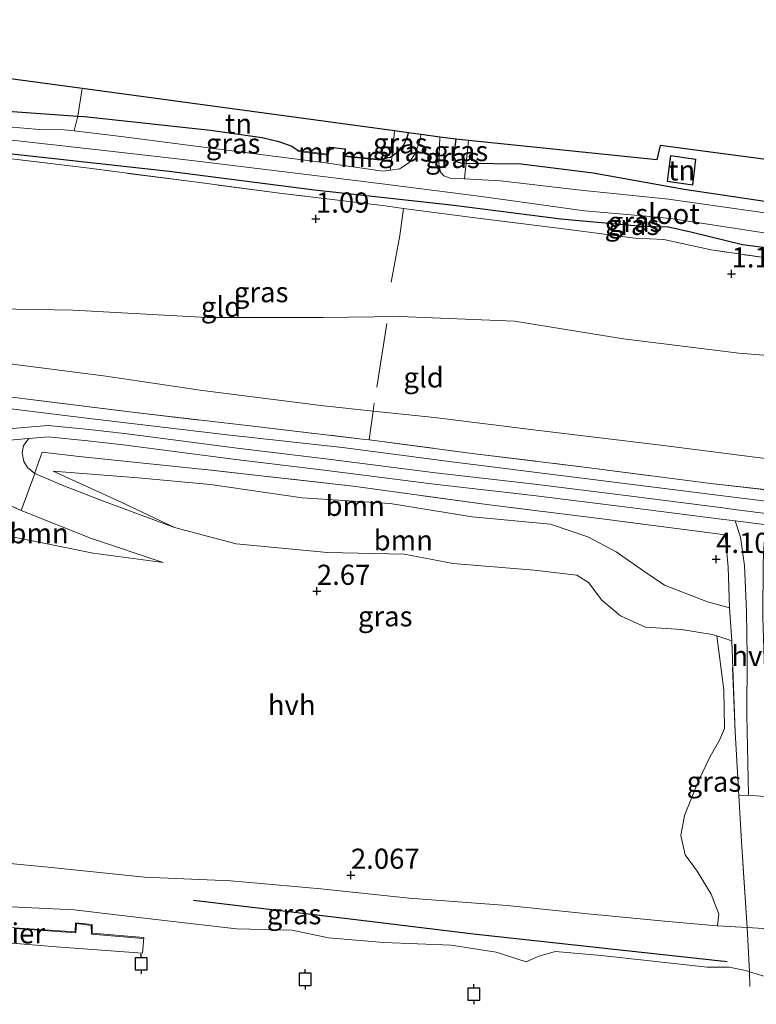
# Model space of a CAD drawing. Units: metres. Extents: x 80000 to 90005, y 406248 to 412503.
# Drawn here: x 83664 to 83756, y 410948 to 411070 of the extents above; entities that cross this region are included whole.
import ezdxf
from ezdxf.enums import TextEntityAlignment as Align

# ---------------------------------------------------------------- set-up
doc = ezdxf.new("R2010")
doc.units = ezdxf.units.M
doc.linetypes.add('IE-TERREINAFSCHEIDING', pattern=[10, 8, -2])
doc.layers.get('0').update_dxf_attribs({"lineweight": 25})
for name, color, linetype, lineweight in [('B-ME-AL-OVERIG-GV-B7', 7, 'BV-GELEIDERAIL', 18), ('B-ME-GR-BOMENRIJ-L-B1', 10, 'Continuous', 25), ('B-ME-GR-BOOM-GV-B6', 93, 'Continuous', 18), ('B-ME-GW-HOOGTEPUNT-S-B1', 10, 'Continuous', 25), ('B-ME-GW-INSTEEKWATERGANG-L-B1', 10, 'Continuous', 25), ('B-ME-GW-KRUINLIJN-L-B1', 93, 'Continuous', 18), ('B-ME-GW-TEENLIJN-L-B1', 93, 'Continuous', 18), ('B-ME-IE-GRASLAND-GV-B6', 93, 'Continuous', 18), ('B-ME-IE-GRONDWERKLIJN-GROND_INGERICHT-GV-B6', 253, 'Continuous', 18), ('B-ME-IE-TERREINAFSCHEIDING-DOORGANG-L-B1', 8, 'IE-TERREINAFSCHEIDING-KUNSTMATIG-OPEN', 18), ('B-ME-IE-TERREINAFSCHEIDING-RASTERHEKWERK-L-B1', 8, 'IE-TERREINAFSCHEIDING', 18), ('B-ME-IE-TERREINAFSCHEIDING-RASTERHEKWERK-L-B2', 8, 'IE-TERREINAFSCHEIDING', 18), ('B-ME-KG-KADASTRAAL-DAKRAND-L-B1', 13, 'Continuous', 18), ('B-ME-KG-KADASTRAAL-OPNAMEDTMGRENS-L-B1', 10, 'Continuous', 25), ('B-ME-MW-MUUR-GV-B6', 8, 'IE-TERREINAFSCHEIDING-KUNSTMATIG', 18), ('B-ME-OB-WATERLIJN-L-B1', 133, 'OB-WATERLIJN', 18), ('B-ME-OG-BEBOUWING-GV-B6', 173, 'Continuous', 18), ('B-ME-OG-WATER-GV-B6', 153, 'Continuous', 18), ('B-ME-VH-VERH_SOORT-BITUMEN-GV-B6', 8, 'IE-TERREINAFSCHEIDING-NATUURLIJK-HOUTWAL', 18), ('B-ME-VH-VERH_SOORT-HALF_VERHARDING-GV-B6', 8, 'IE-TERREINAFSCHEIDING-NATUURLIJK-HOUTWAL', 18), ('B-ME-VV-AFMEERCONSTRUCTIE-S-B1', 10, 'Continuous', 25)]:
    doc.layers.add(name, color=color, linetype=linetype, lineweight=lineweight)
doc.styles.add('NLCS-ISO', font='NLCS-ISO.TTF')
doc.linetypes.add('BV-GELEIDERAIL', pattern='A,10,-3,[108,NLCS.SHX,S=1,R=0,X=0,Y=0],-3', length=16)
doc.linetypes.add('IE-TERREINAFSCHEIDING-KUNSTMATIG', pattern='A,4,[82,NLCS.SHX,S=0.75,R=90,X=0,Y=0],4,-2', length=10)
doc.linetypes.add('IE-TERREINAFSCHEIDING-KUNSTMATIG-OPEN', pattern='A,7,-1.5,[67,NLCS.SHX,S=0.75,R=0,X=0,Y=0],-1.5', length=10)
doc.linetypes.add('IE-TERREINAFSCHEIDING-NATUURLIJK-HOUTWAL', pattern='A,7,-1.5,[67,NLCS.SHX,S=0.75,R=45,X=0,Y=0],-1.5,7,-1.5,[70,NLCS.SHX,S=0.75,R=0,X=0,Y=0],-1.5', length=20)
doc.linetypes.add('OB-WATERLIJN', pattern='A,10,[32,NLCS.SHX,S=2,R=0,X=0,Y=0],-12', length=22)

# ---------------------------------------------------------------- blocks, each defined once
blk = doc.blocks.new('meerpaal')
for p, q in [((-0.75, 0), (-1.25, 0)), ((0.75, 0.75), (-0.75, 0.75)), ((-0.75, 0.75), (-0.75, -0.75)), ((0.75, -0.75), (0.75, 0.75)), ((0.75, 0), (1.25, 0)), ((-0.75, -0.75), (0.75, -0.75))]:
    blk.add_line(p, q)
blk = doc.blocks.new('hoogtepunt')
for p, q in [((-0.5, 0), (0.5, 0)), ((0, 0.5), (0, -0.5))]:
    blk.add_line(p, q)

msp = doc.modelspace()

# ---------------------------------------------------------------- linework, layer by layer
at = {"layer": 'B-ME-AL-OVERIG-GV-B7'}
msp.add_polyline3d([(83641.622, 410956.899, 0.581), (83641.734, 410958.748, 0.569), (83655.596, 410957.65, 0.592), (83671.337, 410956.618, 0.624), (83671.395, 410957.744, 0.627), (83673.45, 410957.528, 0.627), (83673.444, 410956.44, 0.631), (83679.871, 410955.919, 0.589), (83679.679, 410953.999, 0.519), (83668.983, 410954.785, 0.592), (83653.638, 410956.033, 0.612), (83641.622, 410956.899, 0.581)], dxfattribs=at)
at = {"layer": 'B-ME-GR-BOMENRIJ-L-B1'}
msp.add_polyline3d([(83752.139, 410952.922, 0.604), (83720.711, 410956.347, 1.009), (83705.093, 410958.255, 1.207), (83685.997, 410960.504, 1.359)], dxfattribs=at)
at = {"layer": 'B-ME-GR-BOOM-GV-B6'}
for points in [[(83683.647, 411006.73, 2.969), (83674.531, 411010.124, 3.581), (83669.935, 411011.883, 3.992), (83666.339, 411013.442, 4.276), (83666.447, 411013.74, 4.28), (83667.241, 411016.076, 4.276), (83671.85, 411015.517, 4.187), (83687.773, 411013.879, 4.206), (83705.778, 411011.863, 4.136), (83722.367, 411009.565, 4.078), (83737.608, 411007.67, 4.164), (83751.904, 411005.819, 4.296), (83752.279, 411001.823, 4.311), (83752.45, 410996.768, 3.849), (83749.706, 410997.502, 3.977), (83744.367, 410999.571, 4.082), (83741.927, 411001.223, 4.105), (83738.384, 411003.73, 4.09), (83734.874, 411005.57, 4.039), (83730.232, 411007.154, 4.133), (83720.529, 411008.067, 4.043), (83710.378, 411009.719, 3.942), (83699.477, 411010.397, 3.919), (83688.122, 411012.044, 3.946), (83679.146, 411012.895, 4.226), (83668.606, 411013.718, 4.195), (83677.066, 411009.877, 3.479), (83683.647, 411006.73, 2.969)], [(83683.647, 411006.73, 2.969), (83677.066, 411009.877, 3.479), (83668.606, 411013.718, 4.195), (83679.146, 411012.895, 4.226), (83688.122, 411012.044, 3.946), (83699.477, 411010.397, 3.919), (83710.378, 411009.719, 3.942), (83720.529, 411008.067, 4.043), (83730.232, 411007.154, 4.133), (83734.874, 411005.57, 4.039), (83738.384, 411003.73, 4.09), (83741.927, 411001.223, 4.105), (83744.367, 410999.571, 4.082), (83749.706, 410997.502, 3.977), (83752.45, 410996.768, 3.849), (83752.7, 410992.697, 3.008), (83750.877, 410993.286, 2.895), (83750.264, 410993.484, 2.857), (83746.487, 410994.073, 2.759), (83742.034, 410994.4, 2.95), (83738.906, 410995.786, 3.055), (83736.627, 410997.711, 3.102), (83734.978, 410999.895, 2.997), (83733.514, 411000.805, 2.962), (83728.229, 411001.447, 2.802), (83718.182, 411002.25, 2.927), (83712.098, 411003.434, 2.95), (83702.599, 411003.641, 2.806), (83691.301, 411004.716, 2.962), (83683.647, 411006.73, 2.969)], [(83664.676, 411008.854, 4.206), (83673.382, 411005.353, 3.557), (83682.271, 411002.404, 2.977), (83673.596, 411003.559, 2.892), (83663.575, 411005.572, 2.993), (83658.776, 411006.056, 3.082), (83657.235, 411005.207, 3.086), (83655.494, 411002.834, 3.015), (83656.075, 411009.407, 4.311), (83656.502, 411012.53, 4.296), (83664.676, 411008.854, 4.206)]]:
    msp.add_polyline3d(points, dxfattribs=at)
at = {"layer": 'B-ME-GW-INSTEEKWATERGANG-L-B1'}
msp.add_line((83702.917, 411053.88, 0.32), (83704.759, 411053.659, 0.289), dxfattribs=at)
for points in [[(83657.182, 411058.759, 0.355), (83671.688, 411057.715, 0.359), (83672.496, 411057.657, 0.359), (83688.108, 411055.978, 0.34), (83694.538, 411055.056, 0.387), (83696.596, 411054.56, 0.246), (83698.211, 411054, 0.18), (83698.992, 411053.446, 0.351)], [(83708.821, 411052.286, 0.301), (83710.383, 411052.633, 0.192), (83710.622, 411052.809, 0.219), (83711.627, 411053.548, 0.335), (83712.019, 411054.061, 0.343), (83712.496, 411055.048, 0.355), (83712.645, 411055.644, 0.367)], [(83835.749, 411029.974, 0.417), (83817.557, 411033.231, 0.289), (83800.438, 411034.984, 0.165), (83785.675, 411037.189, 0.262), (83771.026, 411039.59, 0.219), (83754.036, 411041.78, 0.293), (83747.79, 411043.279, 0.254), (83744.878, 411043.96, 0.258), (83741.567, 411044.026, 0.25), (83731.535, 411044.95, 0.207), (83717.959, 411046.691, 0.215), (83701.015, 411048.532, 0.289), (83682.989, 411050.853, 0.289), (83665.038, 411052.823, 0.324), (83649.504, 411054.574, 0.371)], [(83718.511, 411054.866, 0.406), (83718.224, 411052.72, 0.452), (83718.58, 411052.09, 0.452), (83719.12, 411051.907, 0.452), (83719.794, 411051.895, 0.444), (83726.615, 411051.783, 0.355), (83735.524, 411050.685, 0.273), (83746.818, 411048.658, 0.153), (83761.82, 411046.418, 0.098), (83770.517, 411045.638, 0.137), (83770.948, 411045.862, 0.11), (83772.099, 411047.161, 0.165), (83773.259, 411047.684, 0.211), (83777.973, 411046.182, 0.172), (83779.364, 411044.965, 0.153), (83780.929, 411043.674, 0.207), (83782.824, 411043.36, 0.227), (83792.947, 411041.665, 0.207), (83806.73, 411040.079, 0.157), (83820.217, 411038.088, 0.293), (83836.413, 411035.82, 0.235)]]:
    msp.add_polyline3d(points, dxfattribs=at)
at = {"layer": 'B-ME-GW-KRUINLIJN-L-B1'}
for points in [[(83864.042, 411009.312, 3.296), (83856.816, 411008.505, 3.615), (83847.332, 411007.329, 4.105), (83836.733, 411006.36, 4.164), (83831.926, 411006.057, 4.152), (83829.793, 411006.504, 4.121), (83826.268, 411007.454, 4.171), (83823.281, 411007.848, 4.169), (83821.204, 411008.122, 4.168), (83812.545, 411009.758, 4.074), (83799.637, 411011.43, 4.074), (83785.251, 411012.581, 4.101), (83770.99, 411013.817, 3.989), (83758.176, 411015.132, 4.02), (83743.61, 411016.995, 3.992), (83728.478, 411018.795, 3.93), (83715.888, 411020.346, 3.981), (83708.262, 411021.167, 3.994), (83701.789, 411021.865, 4.004), (83687.146, 411023.703, 3.93), (83674.869, 411025.508, 4.035), (83661.931, 411027.192, 4.008)], [(83857.287, 410991.829, 4.436), (83845.241, 410993.742, 4.331), (83836.338, 410995.554, 4.28), (83823.789, 410998.454, 4.179), (83816.628, 410999.894, 4.171), (83808.067, 411001.111, 4.082), (83797.354, 411002.958, 4.129), (83786.65, 411004.599, 4.206), (83775.805, 411005.97, 4.191), (83764.428, 411007.5, 4.187), (83758.609, 411008.262, 4.222), (83757.583, 411008.394, 4.219), (83753.322, 411008.939, 4.204), (83751.591, 411009.161, 4.199), (83739.924, 411010.639, 4.16), (83728.296, 411012.103, 4.133), (83716.012, 411013.488, 4.09), (83702.722, 411015.191, 4.047), (83691.425, 411016.56, 4.051), (83677.448, 411018.36, 4.094), (83673.062, 411018.862, 4.148), (83668.011, 411019.356, 4.199), (83665.499, 411019.15, 4.184), (83660.322, 411018.726, 4.152)], [(83752.45, 410996.768, 3.849), (83749.706, 410997.502, 3.977), (83744.367, 410999.571, 4.082), (83741.927, 411001.223, 4.105), (83738.384, 411003.73, 4.09), (83734.874, 411005.57, 4.039), (83730.232, 411007.154, 4.133), (83720.529, 411008.067, 4.043), (83710.378, 411009.719, 3.942), (83699.477, 411010.397, 3.919), (83688.122, 411012.044, 3.946), (83679.146, 411012.895, 4.226), (83668.606, 411013.718, 4.195)], [(83664.676, 411008.854, 4.206), (83673.382, 411005.353, 3.557), (83682.271, 411002.404, 2.977)], [(83773.621, 410954.167, 2.67), (83771.13, 410954.428, 2.417), (83767.341, 410954.796, 2.382), (83760.733, 410955.367, 2.347), (83758.796, 410955.973, 2.285), (83756.582, 410957.016, 2.308), (83754.621, 410957.181, 2.226), (83750.944, 410957.381, 2.156), (83750.383, 410957.412, 2.145), (83744.436, 410957.962, 2.036), (83735.291, 410958.804, 1.993), (83724.9, 410959.867, 1.993), (83712.731, 410960.796, 2.078), (83701.772, 410961.968, 2.02), (83690.63, 410962.934, 1.989), (83679.954, 410963.381, 1.989), (83668.424, 410964.595, 2.005), (83658.976, 410965.513, 2.059)]]:
    msp.add_polyline3d(points, dxfattribs=at)
at = {"layer": 'B-ME-GW-TEENLIJN-L-B1'}
for points in [[(83600.734, 411033.594, 3.845), (83604.706, 411034.365, 3.635), (83612.869, 411034.431, 3.44), (83626.115, 411034.339, 3.343), (83639.238, 411034.399, 3.141), (83654.49, 411033.971, 2.837), (83671.09, 411033.658, 2.475), (83687.653, 411032.741, 2.028), (83702.078, 411032.775, 1.662), (83711.553, 411032.87, 1.522), (83725.786, 411032.282, 1.479), (83739.283, 411030.131, 1.546), (83753.602, 411028.35, 1.452), (83770.453, 411026.957, 1.335), (83786.549, 411024.727, 1.456), (83801.874, 411023.567, 1.203), (83818.246, 411021.396, 1.503), (83819.789, 411021.229, 1.493), (83834.36, 411019.656, 1.398), (83852.422, 411017.214, 1.429), (83866.24, 411015.003, 1.483)], [(83668.606, 411013.718, 4.195), (83677.066, 411009.877, 3.479), (83683.647, 411006.73, 2.969), (83691.301, 411004.716, 2.962), (83702.599, 411003.641, 2.806), (83712.098, 411003.434, 2.95), (83718.182, 411002.25, 2.927), (83728.229, 411001.447, 2.802), (83733.514, 411000.805, 2.962), (83734.978, 410999.895, 2.997), (83736.627, 410997.711, 3.102), (83738.906, 410995.786, 3.055), (83742.034, 410994.4, 2.95), (83746.487, 410994.073, 2.759), (83750.264, 410993.484, 2.857), (83750.877, 410993.286, 2.895), (83752.7, 410992.697, 3.008)], [(83682.271, 411002.404, 2.977), (83673.596, 411003.559, 2.892), (83663.575, 411005.572, 2.993)]]:
    msp.add_polyline3d(points, dxfattribs=at)
at = {"layer": 'B-ME-IE-GRASLAND-GV-B6'}
for points in [[(83609.131, 411069.662, 0.841), (83672.232, 411061.116, 0.558), (83671.688, 411057.715, 0.359), (83657.182, 411058.759, 0.355)], [(83657.182, 411058.759, 0.355), (83671.688, 411057.715, 0.359), (83671.216, 411055.885, -0.785), (83669.976, 411056.029, -0.785), (83666.946, 411056.046, -0.785), (83663.05, 411056.403, -0.785)], [(83671.216, 411055.885, -0.785), (83671.688, 411057.715, 0.359), (83672.496, 411057.657, 0.359), (83688.108, 411055.978, 0.34), (83694.538, 411055.056, 0.387), (83696.596, 411054.56, 0.246), (83698.211, 411054, 0.18), (83698.992, 411053.446, 0.351), (83698.979, 411053.347, 0.351), (83702.691, 411052.876, -0.279), (83702.917, 411053.88, 0.32), (83704.759, 411053.659, 0.289), (83704.706, 411052.709, -0.217), (83708.821, 411052.286, 0.301), (83710.383, 411052.633, 0.192), (83710.622, 411052.809, 0.219), (83710.38, 411051.026, -0.785), (83709.46, 411050.91, -0.785), (83702.096, 411051.972, -0.785), (83689.149, 411053.599, -0.785), (83677.047, 411055.206, -0.785), (83671.216, 411055.885, -0.785)], [(83655.141, 411055.677, -0.785), (83665.328, 411054.521, -0.785), (83675.332, 411053.413, -0.785), (83685.817, 411052.23, -0.785), (83699.686, 411050.539, -0.785), (83710.373, 411049.177, -0.785), (83721.719, 411047.737, -0.785), (83734.477, 411045.97, -0.785), (83742.139, 411045.317, -0.785), (83745.433, 411045, -0.785), (83756.449, 411043.293, -0.785), (83769.598, 411041.296, -0.785), (83781.059, 411039.621, -0.785), (83793.034, 411037.772, -0.785), (83804.301, 411036.491, -0.785), (83813.035, 411035.541, -0.785), (83818.637, 411034.687, -0.785), (83832.438, 411032.523, -0.785)], [(83714.201, 411055.433, -0.785), (83714.037, 411054.661, -0.785), (83713.478, 411053.086, -0.785), (83712.74, 411051.975, -0.785), (83711.597, 411051.18, -0.785), (83710.38, 411051.026, -0.785), (83710.622, 411052.809, 0.219), (83711.627, 411053.548, 0.335), (83712.019, 411054.061, 0.343), (83712.496, 411055.048, 0.355), (83712.645, 411055.644, 0.367), (83714.201, 411055.433, -0.785)], [(83712.645, 411055.644, 0.367), (83712.496, 411055.048, 0.355), (83712.019, 411054.061, 0.343), (83711.627, 411053.548, 0.335), (83710.622, 411052.809, 0.219), (83710.937, 411055.875, 0.499), (83712.645, 411055.644, 0.367)], [(83718.511, 411054.866, 0.406), (83718.224, 411052.72, 0.452), (83718.58, 411052.09, 0.452), (83719.12, 411051.907, 0.452), (83719.794, 411051.895, 0.444), (83719.676, 411050.795, -0.011), (83719.605, 411049.936, -0.785), (83717.83, 411050.029, -0.785), (83717.047, 411050.299, -0.785), (83716.612, 411050.774, -0.785), (83716.405, 411051.796, -0.785), (83716.519, 411055.119, -0.785), (83718.511, 411054.866, 0.406)], [(83835.749, 411029.974, 0.417), (83817.557, 411033.231, 0.289), (83800.438, 411034.984, 0.165), (83785.675, 411037.189, 0.262), (83771.026, 411039.59, 0.219), (83754.036, 411041.78, 0.293), (83747.79, 411043.279, 0.254), (83744.878, 411043.96, 0.258), (83741.567, 411044.026, 0.25), (83731.535, 411044.95, 0.207), (83717.959, 411046.691, 0.215), (83701.015, 411048.532, 0.289), (83682.989, 411050.853, 0.289), (83665.038, 411052.823, 0.324), (83649.504, 411054.574, 0.371)], [(83649.504, 411054.574, 0.371), (83665.038, 411052.823, 0.324), (83682.989, 411050.853, 0.289), (83701.015, 411048.532, 0.289), (83717.959, 411046.691, 0.215), (83731.535, 411044.95, 0.207), (83741.567, 411044.026, 0.25), (83744.878, 411043.96, 0.258), (83747.79, 411043.279, 0.254), (83754.036, 411041.78, 0.293), (83771.026, 411039.59, 0.219), (83785.675, 411037.189, 0.262), (83800.438, 411034.984, 0.165), (83817.557, 411033.231, 0.289), (83835.749, 411029.974, 0.417)], [(83720.083, 411054.705, 0.375), (83719.794, 411051.895, 0.444), (83719.12, 411051.907, 0.452), (83718.58, 411052.09, 0.452), (83718.224, 411052.72, 0.452), (83718.511, 411054.866, 0.406), (83720.083, 411054.705, 0.375)], [(83781.123, 411036.607, 0.958), (83772.975, 411038.034, 0.888), (83762.198, 411039.392, 0.795), (83750.149, 411041.125, 0.877), (83744.31, 411042.425, 1.079), (83740.755, 411042.575, 0.83), (83731.851, 411043.743, 0.631), (83720.901, 411045.12, 0.767), (83712.047, 411046.278, 0.644), (83709.755, 411046.578, 0.612), (83696.983, 411048.135, 0.616), (83685.821, 411049.592, 0.6), (83672.748, 411051.286, 0.62), (83660.02, 411052.829, 0.542)], [(83863.65, 411008.298, 3.452), (83856.025, 411007.439, 3.724), (83849.247, 411006.598, 4.016), (83841.48, 411005.195, 4.171), (83833.954, 411003.715, 4.249), (83827.757, 411002.615, 4.234), (83823.269, 411002.288, 4.273), (83819.159, 411002.142, 4.308), (83813.515, 411002.548, 4.231), (83798.99, 411004.595, 4.3), (83784.284, 411006.531, 4.23), (83769.605, 411008.411, 4.241), (83751.934, 411010.607, 4.195), (83733.167, 411012.972, 4.125), (83718.346, 411014.808, 4.101), (83704.463, 411016.628, 4.086), (83690.182, 411018.223, 4.066), (83672.405, 411020.325, 4.133), (83654.34, 411022.538, 4.144)], [(83662.509, 411023.026, 4.148), (83678.787, 411020.97, 4.133), (83693.016, 411019.326, 4.168), (83706.927, 411017.696, 4.105), (83707.76, 411017.587, 4.105), (83720.528, 411015.911, 4.101), (83734.743, 411014.161, 4.195), (83750.114, 411012.172, 4.214), (83764.183, 411010.602, 4.214), (83778.433, 411009.07, 4.21), (83790.67, 411007.614, 4.308), (83803.77, 411006.065, 4.206), (83815.708, 411004.578, 4.288), (83824.473, 411003.586, 4.479), (83823.281, 411007.848, 4.169), (83826.268, 411007.454, 4.171), (83829.793, 411006.504, 4.121), (83831.926, 411006.057, 4.152), (83836.733, 411006.36, 4.164), (83847.332, 411007.329, 4.105), (83856.816, 411008.505, 3.615), (83864.042, 411009.312, 3.296), (83863.65, 411008.298, 3.452)], [(83666.339, 411013.442, 4.276), (83665.441, 411014.147, 4.304), (83664.977, 411014.924, 4.339), (83664.76, 411015.997, 4.381), (83664.929, 411016.876, 4.405), (83665.613, 411017.755, 4.184), (83668, 411017.95, 4.199), (83672.914, 411017.47, 4.148), (83677.279, 411016.97, 4.094), (83691.251, 411015.171, 4.051), (83702.549, 411013.802, 4.047), (83715.845, 411012.098, 4.09), (83728.13, 411010.713, 4.133), (83739.749, 411009.25, 4.16), (83751.414, 411007.772, 4.199), (83753.144, 411007.55, 4.204), (83753.788, 411005.548, 4.276), (83754.289, 411002.004, 4.199), (83754.521, 410996.305, 3.852), (83754.614, 410990.712, 3.199), (83754.571, 410983.489, 2.86), (83754.776, 410973.568, 2.79), (83753.577, 410973.5, 2.569), (83753.119, 410981.406, 2.697), (83752.7, 410992.697, 3.008), (83752.45, 410996.768, 3.849), (83752.279, 411001.823, 4.311), (83751.904, 411005.819, 4.296), (83737.608, 411007.67, 4.164), (83722.367, 411009.565, 4.078), (83705.778, 411011.863, 4.136), (83687.773, 411013.879, 4.206), (83671.85, 411015.517, 4.187), (83667.241, 411016.076, 4.276), (83666.447, 411013.74, 4.28), (83666.339, 411013.442, 4.276)], [(83750.877, 410993.286, 2.895), (83752.7, 410992.697, 3.008), (83753.119, 410981.406, 2.697), (83753.577, 410973.5, 2.569), (83753.909, 410967.764, 2.475), (83754.621, 410957.181, 2.226), (83750.944, 410957.381, 2.156), (83751.129, 410958.795, 2.254), (83750.166, 410961.306, 2.269), (83748.407, 410964.142, 2.456), (83746.93, 410966.18, 2.464), (83746.388, 410968.564, 2.499), (83746.87, 410971.036, 2.553), (83748.6, 410975.337, 2.604), (83750.038, 410978.341, 2.646), (83751.186, 410980.378, 2.646), (83751.8, 410981.814, 2.643), (83751.742, 410986.615, 2.775), (83750.877, 410993.286, 2.895)], [(83658.976, 410965.513, 2.059), (83668.424, 410964.595, 2.005), (83679.954, 410963.381, 1.989), (83690.63, 410962.934, 1.989), (83701.772, 410961.968, 2.02), (83712.731, 410960.796, 2.078), (83724.9, 410959.867, 1.993), (83735.291, 410958.804, 1.993), (83744.436, 410957.962, 2.036), (83750.383, 410957.412, 2.145), (83750.944, 410957.381, 2.156), (83754.621, 410957.181, 2.226), (83754.928, 410951.683, -0.081), (83754.562, 410951.792, -0.081), (83752.442, 410952.229, -0.081), (83749.644, 410952.26, -0.081), (83745.945, 410952.677, -0.081), (83736.509, 410953.708, -0.081), (83730.858, 410954.203, -0.081), (83728.817, 410953.624, -0.081), (83727.244, 410952.894, -0.081), (83723.505, 410954.115, -0.081), (83717.944, 410954.967, -0.081), (83709.593, 410955.315, -0.081), (83702.735, 410955.867, -0.081), (83698.249, 410956.842, -0.081), (83691.325, 410956.988, -0.081), (83680.281, 410958.266, -0.081), (83671.22, 410959.338, -0.081), (83661.591, 410959.797, -0.081)], [(83758.396, 410950.65, -0.081), (83754.928, 410951.683, -0.081), (83754.621, 410957.181, 2.226), (83756.582, 410957.016, 2.308)]]:
    msp.add_polyline3d(points, dxfattribs=at)
at = {"layer": 'B-ME-IE-GRONDWERKLIJN-GROND_INGERICHT-GV-B6'}
for points in [[(83710.937, 411055.875, 0.499), (83710.622, 411052.809, 0.219), (83710.383, 411052.633, 0.192), (83708.821, 411052.286, 0.301), (83708.831, 411052.386, 0.301), (83704.811, 411052.798, 0.301), (83704.858, 411053.654, 0.289), (83704.759, 411053.659, 0.289), (83702.917, 411053.88, 0.32), (83702.819, 411053.902, 0.32), (83702.613, 411052.987, 0.289), (83698.992, 411053.446, 0.351), (83698.211, 411054, 0.18), (83696.596, 411054.56, 0.246), (83694.538, 411055.056, 0.387), (83688.108, 411055.978, 0.34), (83672.496, 411057.657, 0.359), (83671.688, 411057.715, 0.359), (83672.232, 411061.116, 0.558), (83710.937, 411055.875, 0.499)], [(83836.413, 411035.82, 0.235), (83820.217, 411038.088, 0.293), (83806.73, 411040.079, 0.157), (83792.947, 411041.665, 0.207), (83782.824, 411043.36, 0.227), (83780.929, 411043.674, 0.207), (83779.364, 411044.965, 0.153), (83777.973, 411046.182, 0.172), (83773.259, 411047.684, 0.211), (83772.099, 411047.161, 0.165), (83770.948, 411045.862, 0.11), (83770.517, 411045.638, 0.137), (83761.82, 411046.418, 0.098), (83746.818, 411048.658, 0.153), (83735.524, 411050.685, 0.273), (83726.615, 411051.783, 0.355), (83719.794, 411051.895, 0.444), (83720.083, 411054.705, 0.375)], [(83720.083, 411054.705, 0.375), (83743.417, 411052.305, 0.312), (83743.821, 411054.054, 0.316), (83769.733, 411050.623, 0.277), (83769.741, 411049.597, 0.262), (83777.964, 411048.751, 0.32), (83808.437, 411045.617, 0.434), (83809.184, 411046.632, 0.375), (83813.144, 411046.05, 0.371), (83813.28, 411045.119, 0.452), (83845.818, 411041.772, 0.573)], [(83660.02, 411052.829, 0.542), (83672.748, 411051.286, 0.62), (83685.821, 411049.592, 0.6), (83696.983, 411048.135, 0.616), (83709.755, 411046.578, 0.612), (83712.047, 411046.278, 0.644), (83720.901, 411045.12, 0.767), (83731.851, 411043.743, 0.631), (83740.755, 411042.575, 0.83), (83744.31, 411042.425, 1.079), (83750.149, 411041.125, 0.877), (83762.198, 411039.392, 0.795), (83772.975, 411038.034, 0.888), (83781.123, 411036.607, 0.958)], [(83744.712, 411049.616, 0.203), (83747.906, 411049.158, 0.203), (83748.278, 411052.372, 0.203), (83745.114, 411052.843, 0.203), (83744.712, 411049.616, 0.203)], [(83719.605, 411049.936, -0.785), (83719.676, 411050.795, -0.011), (83719.794, 411051.895, 0.444), (83726.615, 411051.783, 0.355), (83735.524, 411050.685, 0.273), (83746.818, 411048.658, 0.153), (83761.82, 411046.418, 0.098), (83770.517, 411045.638, 0.137), (83770.948, 411045.862, 0.11), (83772.099, 411047.161, 0.165), (83773.259, 411047.684, 0.211), (83777.973, 411046.182, 0.172), (83779.364, 411044.965, 0.153), (83780.929, 411043.674, 0.207), (83782.824, 411043.36, 0.227), (83792.947, 411041.665, 0.207), (83806.73, 411040.079, 0.157), (83820.217, 411038.088, 0.293), (83836.413, 411035.82, 0.235)], [(83836.379, 411033.754, -0.785), (83825.952, 411035.333, -0.785), (83814.307, 411037.145, -0.785), (83802.755, 411038.894, -0.785), (83790.294, 411040.433, -0.785), (83781.184, 411041.877, -0.785), (83778.317, 411043.155, -0.785), (83777.778, 411043.705, -0.785), (83777.277, 411043.986, -0.785), (83773.597, 411044.599, -0.785), (83772.645, 411044.872, -0.785), (83771.17, 411044.213, -0.785), (83770.456, 411043.888, -0.785), (83757.976, 411045.544, -0.785), (83744.862, 411047.402, -0.785), (83733.589, 411048.586, -0.785), (83724.053, 411049.703, -0.785), (83719.605, 411049.936, -0.785)], [(83781.123, 411036.607, 0.958), (83786.419, 411034.655, 0.978), (83791.628, 411033.357, 0.838), (83799.237, 411032.225, 0.62), (83806.763, 411031.617, 0.616), (83808.642, 411032.363, 0.608), (83809.441, 411032.933, 0.631), (83810.191, 411032.824, 0.709), (83816.889, 411031.805, 0.856), (83819.008, 411024.349, 1.382), (83819.789, 411021.229, 1.493), (83818.246, 411021.396, 1.503), (83801.874, 411023.567, 1.203), (83786.549, 411024.727, 1.456), (83770.453, 411026.957, 1.335), (83753.602, 411028.35, 1.452), (83739.283, 411030.131, 1.546), (83725.786, 411032.282, 1.479), (83711.553, 411032.87, 1.522), (83702.078, 411032.775, 1.662), (83687.653, 411032.741, 2.028), (83671.09, 411033.658, 2.475), (83654.49, 411033.971, 2.837)], [(83654.49, 411033.971, 2.837), (83671.09, 411033.658, 2.475), (83687.653, 411032.741, 2.028), (83702.078, 411032.775, 1.662), (83711.553, 411032.87, 1.522), (83725.786, 411032.282, 1.479), (83739.283, 411030.131, 1.546), (83753.602, 411028.35, 1.452), (83770.453, 411026.957, 1.335), (83786.549, 411024.727, 1.456), (83801.874, 411023.567, 1.203), (83818.246, 411021.396, 1.503), (83819.789, 411021.229, 1.493)], [(83819.789, 411021.229, 1.493), (83820.828, 411017.018, 2.113), (83822.523, 411010.581, 3.522), (83823.281, 411007.848, 4.169), (83821.204, 411008.122, 4.168), (83812.545, 411009.758, 4.074), (83799.637, 411011.43, 4.074), (83785.251, 411012.581, 4.101), (83770.99, 411013.817, 3.989), (83758.176, 411015.132, 4.02), (83743.61, 411016.995, 3.992), (83728.478, 411018.795, 3.93), (83715.888, 411020.346, 3.981), (83708.262, 411021.167, 3.994), (83701.789, 411021.865, 4.004), (83687.146, 411023.703, 3.93), (83674.869, 411025.508, 4.035), (83661.931, 411027.192, 4.008)], [(83661.931, 411027.192, 4.008), (83674.869, 411025.508, 4.035), (83687.146, 411023.703, 3.93), (83701.789, 411021.865, 4.004), (83708.262, 411021.167, 3.994), (83707.76, 411017.587, 4.105), (83706.927, 411017.696, 4.105), (83693.016, 411019.326, 4.168), (83678.787, 411020.97, 4.133), (83662.509, 411023.026, 4.148)], [(83823.281, 411007.848, 4.169), (83824.473, 411003.586, 4.479), (83815.708, 411004.578, 4.288), (83803.77, 411006.065, 4.206), (83790.67, 411007.614, 4.308), (83778.433, 411009.07, 4.21), (83764.183, 411010.602, 4.214), (83750.114, 411012.172, 4.214), (83734.743, 411014.161, 4.195), (83720.528, 411015.911, 4.101), (83707.76, 411017.587, 4.105), (83708.262, 411021.167, 3.994), (83715.888, 411020.346, 3.981), (83728.478, 411018.795, 3.93), (83743.61, 411016.995, 3.992), (83758.176, 411015.132, 4.02), (83770.99, 411013.817, 3.989), (83785.251, 411012.581, 4.101), (83799.637, 411011.43, 4.074), (83812.545, 411009.758, 4.074), (83821.204, 411008.122, 4.168), (83823.281, 411007.848, 4.169)], [(83756.582, 410957.016, 2.308), (83754.621, 410957.181, 2.226), (83753.909, 410967.764, 2.475), (83753.577, 410973.5, 2.569), (83754.776, 410973.568, 2.79), (83757.282, 410973.359, 2.857)]]:
    msp.add_polyline3d(points, dxfattribs=at)
at = {"layer": 'B-ME-IE-TERREINAFSCHEIDING-DOORGANG-L-B1'}
msp.add_polyline3d([(83666.447, 411013.74, 4.28), (83666.339, 411013.442, 4.276), (83664.676, 411008.854, 4.206)], dxfattribs=at)
at = {"layer": 'B-ME-IE-TERREINAFSCHEIDING-RASTERHEKWERK-L-B1'}
msp.add_line((83752.7, 410992.697, 3.008), (83752.45, 410996.768, 3.849), dxfattribs=at)
for points in [[(83671.216, 411055.885, -0.785), (83671.688, 411057.715, 0.359), (83672.232, 411061.116, 0.558)], [(83712.047, 411046.278, 0.644), (83709.755, 411046.578, 0.612), (83696.983, 411048.135, 0.616), (83685.821, 411049.592, 0.6), (83672.748, 411051.286, 0.62), (83660.02, 411052.829, 0.542), (83644.887, 411054.444, 0.67), (83638.645, 411055.146, 0.76), (83635.604, 411055.853, 1.028), (83632.93, 411056.347, 1.102), (83629.993, 411055.851, 0.912), (83622.246, 411056.393, 0.635), (83619.096, 411056.464, 0.732), (83614.771, 411057.932, 0.764), (83612.099, 411059.317, 0.834)], [(83710.937, 411055.875, 0.499), (83710.622, 411052.809, 0.219), (83710.38, 411051.026, -0.785)], [(83720.083, 411054.705, 0.375), (83719.794, 411051.895, 0.444), (83719.676, 411050.795, -0.011)], [(83710.486, 411037.141, 1.491), (83711.578, 411042.919, 1.3), (83712.047, 411046.278, 0.644)], [(83781.123, 411036.607, 0.958), (83772.975, 411038.034, 0.888), (83762.198, 411039.392, 0.795), (83750.149, 411041.125, 0.877), (83744.31, 411042.425, 1.079), (83740.755, 411042.575, 0.83), (83731.851, 411043.743, 0.631), (83720.901, 411045.12, 0.767), (83712.047, 411046.278, 0.644)], [(83662.509, 411023.026, 4.148), (83678.787, 411020.97, 4.133), (83693.016, 411019.326, 4.168), (83706.927, 411017.696, 4.105), (83707.76, 411017.587, 4.105), (83720.528, 411015.911, 4.101), (83734.743, 411014.161, 4.195), (83750.114, 411012.172, 4.214), (83764.183, 411010.602, 4.214), (83778.433, 411009.07, 4.21), (83790.67, 411007.614, 4.308), (83803.77, 411006.065, 4.206), (83815.708, 411004.578, 4.288), (83824.473, 411003.586, 4.479), (83823.281, 411007.848, 4.169), (83822.523, 411010.581, 3.522), (83820.828, 411017.018, 2.113), (83819.789, 411021.229, 1.493), (83819.008, 411024.349, 1.382), (83816.889, 411031.805, 0.856), (83816.101, 411033.223, 0.433), (83805.263, 411034.176, 0.242), (83792.005, 411034.905, 0.41), (83781.123, 411036.607, 0.958)], [(83709.948, 411032.022, 1.837), (83708.262, 411021.167, 3.994), (83707.76, 411017.587, 4.105)], [(83752.45, 410996.768, 3.849), (83752.279, 411001.823, 4.311), (83751.904, 411005.819, 4.296), (83737.608, 411007.67, 4.164), (83722.367, 411009.565, 4.078), (83705.778, 411011.863, 4.136), (83687.773, 411013.879, 4.206), (83671.85, 411015.517, 4.187), (83667.241, 411016.076, 4.276), (83666.447, 411013.74, 4.28)], [(83664.676, 411008.854, 4.206), (83656.502, 411012.53, 4.296), (83656.075, 411009.407, 4.311)], [(83754.932, 410949.843, 0.145), (83754.928, 410951.683, -0.081), (83754.621, 410957.181, 2.226), (83753.909, 410967.764, 2.475), (83753.577, 410973.5, 2.569), (83753.119, 410981.406, 2.697), (83752.7, 410992.697, 3.008)]]:
    msp.add_polyline3d(points, dxfattribs=at)
at = {"layer": 'B-ME-IE-TERREINAFSCHEIDING-RASTERHEKWERK-L-B2'}
msp.add_polyline3d([(83641.895, 410958.6, 0.624), (83653.91, 410957.706, 0.612), (83671.436, 410956.498, 0.643), (83671.497, 410957.646, 0.655), (83673.333, 410957.402, 0.659), (83673.362, 410956.332, 0.67), (83679.713, 410955.81, 0.612)], dxfattribs=at)
at = {"layer": 'B-ME-KG-KADASTRAAL-DAKRAND-L-B1'}
msp.add_polyline3d([(83748.223, 411052.33, 2.541), (83747.862, 411049.215, 2.468), (83744.768, 411049.659, 2.471), (83745.157, 411052.786, 2.491), (83748.223, 411052.33, 2.541)], dxfattribs=at)
at = {"layer": 'B-ME-KG-KADASTRAAL-OPNAMEDTMGRENS-L-B1'}
msp.add_polyline3d([(83875.41, 411038.729, 0.621), (83865.103, 411039.789, 0.577), (83863.132, 411039.991, -0.785), (83860.582, 411040.254, -0.785), (83859.1, 411040.406, 0.277), (83845.818, 411041.772, 0.573), (83813.28, 411045.119, 0.452), (83813.144, 411046.05, 0.371), (83809.184, 411046.632, 0.375), (83808.437, 411045.617, 0.434), (83777.964, 411048.751, 0.32), (83769.741, 411049.597, 0.262), (83769.733, 411050.623, 0.277), (83743.821, 411054.054, 0.316), (83743.417, 411052.305, 0.312), (83720.083, 411054.705, 0.375), (83718.511, 411054.866, 0.406), (83716.519, 411055.119, -0.785), (83714.201, 411055.433, -0.785), (83712.645, 411055.644, 0.367), (83710.937, 411055.875, 0.499), (83672.232, 411061.116, 0.558), (83609.131, 411069.662, 0.841)], dxfattribs=at)
at = {"layer": 'B-ME-MW-MUUR-GV-B6'}
for points in [[(83702.917, 411053.88, 0.32), (83702.691, 411052.876, -0.279), (83698.979, 411053.347, 0.351), (83698.992, 411053.446, 0.351), (83702.613, 411052.987, 0.289), (83702.819, 411053.902, 0.32), (83702.917, 411053.88, 0.32)], [(83708.821, 411052.286, 0.301), (83704.706, 411052.709, -0.217), (83704.759, 411053.659, 0.289), (83704.858, 411053.654, 0.289), (83704.811, 411052.798, 0.301), (83708.831, 411052.386, 0.301), (83708.821, 411052.286, 0.301)]]:
    msp.add_polyline3d(points, dxfattribs=at)
at = {"layer": 'B-ME-OB-WATERLIJN-L-B1'}
msp.add_polyline3d([(83661.591, 410959.797, -0.081), (83671.22, 410959.338, -0.081), (83680.281, 410958.266, -0.081), (83691.325, 410956.988, -0.081), (83698.249, 410956.842, -0.081), (83702.735, 410955.867, -0.081), (83709.593, 410955.315, -0.081), (83717.944, 410954.967, -0.081), (83723.505, 410954.115, -0.081), (83727.244, 410952.894, -0.081), (83728.817, 410953.624, -0.081), (83730.858, 410954.203, -0.081), (83736.509, 410953.708, -0.081), (83745.945, 410952.677, -0.081), (83749.644, 410952.26, -0.081), (83752.442, 410952.229, -0.081), (83754.562, 410951.792, -0.081), (83754.928, 410951.683, -0.081), (83758.396, 410950.65, -0.081)], dxfattribs=at)
at = {"layer": 'B-ME-OG-BEBOUWING-GV-B6'}
msp.add_polyline3d([(83748.278, 411052.372, 0.203), (83747.906, 411049.158, 0.203), (83744.712, 411049.616, 0.203), (83745.114, 411052.843, 0.203), (83748.278, 411052.372, 0.203)], dxfattribs=at)
at = {"layer": 'B-ME-OG-WATER-GV-B6'}
for points in [[(83663.05, 411056.403, -0.785), (83666.946, 411056.046, -0.785), (83669.976, 411056.029, -0.785), (83671.216, 411055.885, -0.785), (83677.047, 411055.206, -0.785), (83689.149, 411053.599, -0.785), (83702.096, 411051.972, -0.785), (83709.46, 411050.91, -0.785), (83710.38, 411051.026, -0.785), (83711.597, 411051.18, -0.785), (83712.74, 411051.975, -0.785), (83713.478, 411053.086, -0.785), (83714.037, 411054.661, -0.785), (83714.201, 411055.433, -0.785), (83716.519, 411055.119, -0.785), (83716.405, 411051.796, -0.785), (83716.612, 411050.774, -0.785), (83717.047, 411050.299, -0.785), (83717.83, 411050.029, -0.785), (83719.605, 411049.936, -0.785), (83724.053, 411049.703, -0.785), (83733.589, 411048.586, -0.785), (83744.862, 411047.402, -0.785), (83757.976, 411045.544, -0.785)], [(83832.438, 411032.523, -0.785), (83818.637, 411034.687, -0.785), (83813.035, 411035.541, -0.785), (83804.301, 411036.491, -0.785), (83793.034, 411037.772, -0.785), (83781.059, 411039.621, -0.785), (83769.598, 411041.296, -0.785), (83756.449, 411043.293, -0.785), (83745.433, 411045, -0.785), (83742.139, 411045.317, -0.785), (83734.477, 411045.97, -0.785), (83721.719, 411047.737, -0.785), (83710.373, 411049.177, -0.785), (83699.686, 411050.539, -0.785), (83685.817, 411052.23, -0.785), (83675.332, 411053.413, -0.785), (83665.328, 411054.521, -0.785), (83655.141, 411055.677, -0.785)], [(83661.591, 410959.797, -0.081), (83671.22, 410959.338, -0.081), (83680.281, 410958.266, -0.081), (83691.325, 410956.988, -0.081), (83698.249, 410956.842, -0.081), (83702.735, 410955.867, -0.081), (83709.593, 410955.315, -0.081), (83717.944, 410954.967, -0.081), (83723.505, 410954.115, -0.081), (83727.244, 410952.894, -0.081), (83728.817, 410953.624, -0.081), (83730.858, 410954.203, -0.081), (83736.509, 410953.708, -0.081), (83745.945, 410952.677, -0.081), (83749.644, 410952.26, -0.081), (83752.442, 410952.229, -0.081), (83754.562, 410951.792, -0.081), (83754.928, 410951.683, -0.081), (83758.396, 410950.65, -0.081)]]:
    msp.add_polyline3d(points, dxfattribs=at)
at = {"layer": 'B-ME-VH-VERH_SOORT-BITUMEN-GV-B6'}
for points in [[(83654.34, 411022.538, 4.144), (83672.405, 411020.325, 4.133), (83690.182, 411018.223, 4.066), (83704.463, 411016.628, 4.086), (83718.346, 411014.808, 4.101), (83733.167, 411012.972, 4.125), (83751.934, 411010.607, 4.195), (83769.605, 411008.411, 4.241), (83784.284, 411006.531, 4.23), (83798.99, 411004.595, 4.3), (83813.515, 411002.548, 4.231), (83813.831, 411002.503, 4.23), (83819.08, 411001.668, 4.3), (83828.798, 410999.515, 4.296), (83836.414, 410997.751, 4.346)], [(83836.041, 410994.186, 4.28), (83823.493, 410997.085, 4.179), (83816.391, 410998.514, 4.171), (83807.85, 410999.728, 4.082), (83797.129, 411001.576, 4.129), (83786.456, 411003.212, 4.206), (83775.624, 411004.582, 4.191), (83764.244, 411006.112, 4.187), (83758.429, 411006.874, 4.222), (83757.405, 411007.005, 4.219), (83753.144, 411007.55, 4.204), (83751.414, 411007.772, 4.199), (83739.749, 411009.25, 4.16), (83728.13, 411010.713, 4.133), (83715.845, 411012.098, 4.09), (83702.549, 411013.802, 4.047), (83691.251, 411015.171, 4.051), (83677.279, 411016.97, 4.094), (83672.914, 411017.47, 4.148), (83668, 411017.95, 4.199), (83665.613, 411017.755, 4.184), (83660.311, 411017.32, 4.152)]]:
    msp.add_polyline3d(points, dxfattribs=at)
at = {"layer": 'B-ME-VH-VERH_SOORT-HALF_VERHARDING-GV-B6'}
for points in [[(83660.311, 411017.32, 4.152), (83665.613, 411017.755, 4.184), (83664.929, 411016.876, 4.405), (83664.76, 411015.997, 4.381), (83664.977, 411014.924, 4.339), (83665.441, 411014.147, 4.304), (83666.339, 411013.442, 4.276)], [(83666.339, 411013.442, 4.276), (83664.676, 411008.854, 4.206), (83656.502, 411012.53, 4.296)], [(83663.575, 411005.572, 2.993), (83673.596, 411003.559, 2.892), (83682.271, 411002.404, 2.977), (83673.382, 411005.353, 3.557), (83664.676, 411008.854, 4.206), (83666.339, 411013.442, 4.276), (83669.935, 411011.883, 3.992), (83674.531, 411010.124, 3.581), (83683.647, 411006.73, 2.969)], [(83757.405, 411007.005, 4.219), (83756.719, 411004.891, 4.292), (83756.603, 411002.378, 4.241), (83756.572, 410995.567, 3.646), (83756.758, 410989.193, 3.078), (83756.91, 410979.753, 2.775), (83757.266, 410973.62, 2.853), (83757.282, 410973.359, 2.857), (83754.776, 410973.568, 2.79), (83754.571, 410983.489, 2.86), (83754.614, 410990.712, 3.199), (83754.521, 410996.305, 3.852), (83754.289, 411002.004, 4.199), (83753.788, 411005.548, 4.276), (83753.144, 411007.55, 4.204), (83757.405, 411007.005, 4.219)], [(83683.647, 411006.73, 2.969), (83691.301, 411004.716, 2.962), (83702.599, 411003.641, 2.806), (83712.098, 411003.434, 2.95), (83718.182, 411002.25, 2.927), (83728.229, 411001.447, 2.802), (83733.514, 411000.805, 2.962), (83734.978, 410999.895, 2.997), (83736.627, 410997.711, 3.102), (83738.906, 410995.786, 3.055), (83742.034, 410994.4, 2.95), (83746.487, 410994.073, 2.759), (83750.264, 410993.484, 2.857), (83750.877, 410993.286, 2.895), (83751.742, 410986.615, 2.775), (83751.8, 410981.814, 2.643), (83751.186, 410980.378, 2.646), (83750.038, 410978.341, 2.646), (83748.6, 410975.337, 2.604), (83746.87, 410971.036, 2.553), (83746.388, 410968.564, 2.499), (83746.93, 410966.18, 2.464), (83748.407, 410964.142, 2.456), (83750.166, 410961.306, 2.269), (83751.129, 410958.795, 2.254), (83750.944, 410957.381, 2.156), (83750.383, 410957.412, 2.145), (83744.436, 410957.962, 2.036), (83735.291, 410958.804, 1.993), (83724.9, 410959.867, 1.993), (83712.731, 410960.796, 2.078), (83701.772, 410961.968, 2.02), (83690.63, 410962.934, 1.989), (83679.954, 410963.381, 1.989), (83668.424, 410964.595, 2.005), (83658.976, 410965.513, 2.059)]]:
    msp.add_polyline3d(points, dxfattribs=at)

# ---------------------------------------------------------------- block references
at = {"layer": 'B-ME-GW-HOOGTEPUNT-S-B1', "rotation": 90}
for p in [(83701.186, 411044.972, 1.09), (83701.186, 411044.972, 1.09), (83752.686, 411038.173, 1.125), (83752.686, 411038.173, 1.125), (83750.776, 411002.798, 4.109), (83750.776, 411002.798, 4.109), (83701.3, 410998.84, 2.67), (83701.3, 410998.84, 2.67), (83705.52, 410963.651, 2.067), (83705.52, 410963.651, 2.067)]:
    msp.add_blockref('hoogtepunt', p, dxfattribs=at)
at = {"layer": 'B-ME-VV-AFMEERCONSTRUCTIE-S-B1', "rotation": 90}
for p in [(83679.526, 410952.666, -0.081), (83699.844, 410950.74, -0.081), (83720.76, 410948.892, -0.081)]:
    msp.add_blockref('meerpaal', p, dxfattribs=at)

# ---------------------------------------------------------------- texts
at = {"layer": 'B-ME-AL-OVERIG-GV-B7', "ltscale": 0.2, "style": 'NLCS-ISO'}
msp.add_text('plankier', height=2.5, dxfattribs=at).set_placement((83661.0522, 410956.4377), align=Align.MIDDLE_CENTER)
at = {"layer": 'B-ME-GR-BOOM-GV-B6', "ltscale": 0.2, "style": 'NLCS-ISO'}
for p in [(83706.0501, 411009.414), (83666.8768, 411006.0082), (83712.0085, 411005.1442)]:
    msp.add_text('bmn', height=2.5, dxfattribs=at).set_placement(p, align=Align.MIDDLE_CENTER)
at = {"layer": 'B-ME-GW-HOOGTEPUNT-S-B1', "ltscale": 0.2, "style": 'NLCS-ISO'}
for s, p in [('1.09', (83701.186, 411044.972, 1.09)), ('1.09', (83701.186, 411044.972, 1.09)), ('1.125', (83752.686, 411038.173, 1.125)), ('1.125', (83752.686, 411038.173, 1.125)), ('4.109', (83750.776, 411002.798, 4.109)), ('4.109', (83750.776, 411002.798, 4.109)), ('2.67', (83701.3, 410998.84, 2.67)), ('2.67', (83701.3, 410998.84, 2.67)), ('2.067', (83705.52, 410963.651, 2.067)), ('2.067', (83705.52, 410963.651, 2.067))]:
    msp.add_text(s, height=2.5, dxfattribs=at).set_placement(p, align=Align.BOTTOM_LEFT)
at = {"layer": 'B-ME-IE-GRASLAND-GV-B6', "ltscale": 0.2, "style": 'NLCS-ISO'}
for p in [(83690.919, 411054.3125), (83711.6335, 411054.342), (83712.2905, 411053.335), (83719.1535, 411053.3805), (83718.0995, 411052.5275), (83740.731, 411044.621), (83740.34, 411044.2335), (83694.396, 411035.902), (83709.768, 410995.725), (83750.5045, 410975.2335), (83698.4825, 410958.8085)]:
    msp.add_text('gras', height=2.5, dxfattribs=at).set_placement(p, align=Align.MIDDLE_CENTER)
at = {"layer": 'B-ME-IE-GRONDWERKLIJN-GROND_INGERICHT-GV-B6', "ltscale": 0.2, "style": 'NLCS-ISO'}
for s, p in [('tn', (83691.589, 411056.7737)), ('tn', (83746.5001, 411050.9941)), ('gld', (83689.4216, 411034.0891)), ('gld', (83714.5318, 411025.3315))]:
    msp.add_text(s, height=2.5, dxfattribs=at).set_placement(p, align=Align.MIDDLE_CENTER)
at = {"layer": 'B-ME-MW-MUUR-GV-B6', "ltscale": 0.2, "style": 'NLCS-ISO'}
for p in [(83701.2212, 411053.2241), (83706.4356, 411052.6701)]:
    msp.add_text('mr', height=2.5, dxfattribs=at).set_placement(p, align=Align.MIDDLE_CENTER)
at = {"layer": 'B-ME-OG-WATER-GV-B6', "ltscale": 0.2, "style": 'NLCS-ISO'}
msp.add_text('sloot', height=2.5, dxfattribs=at).set_placement((83744.7495, 411045.5954), align=Align.MIDDLE_CENTER)
at = {"layer": 'B-ME-VH-VERH_SOORT-HALF_VERHARDING-GV-B6', "ltscale": 0.2, "style": 'NLCS-ISO'}
for p in [(83755.6161, 410990.8239), (83698.1801, 410984.729)]:
    msp.add_text('hvh', height=2.5, dxfattribs=at).set_placement(p, align=Align.MIDDLE_CENTER)

doc.saveas('drawing.dxf')
